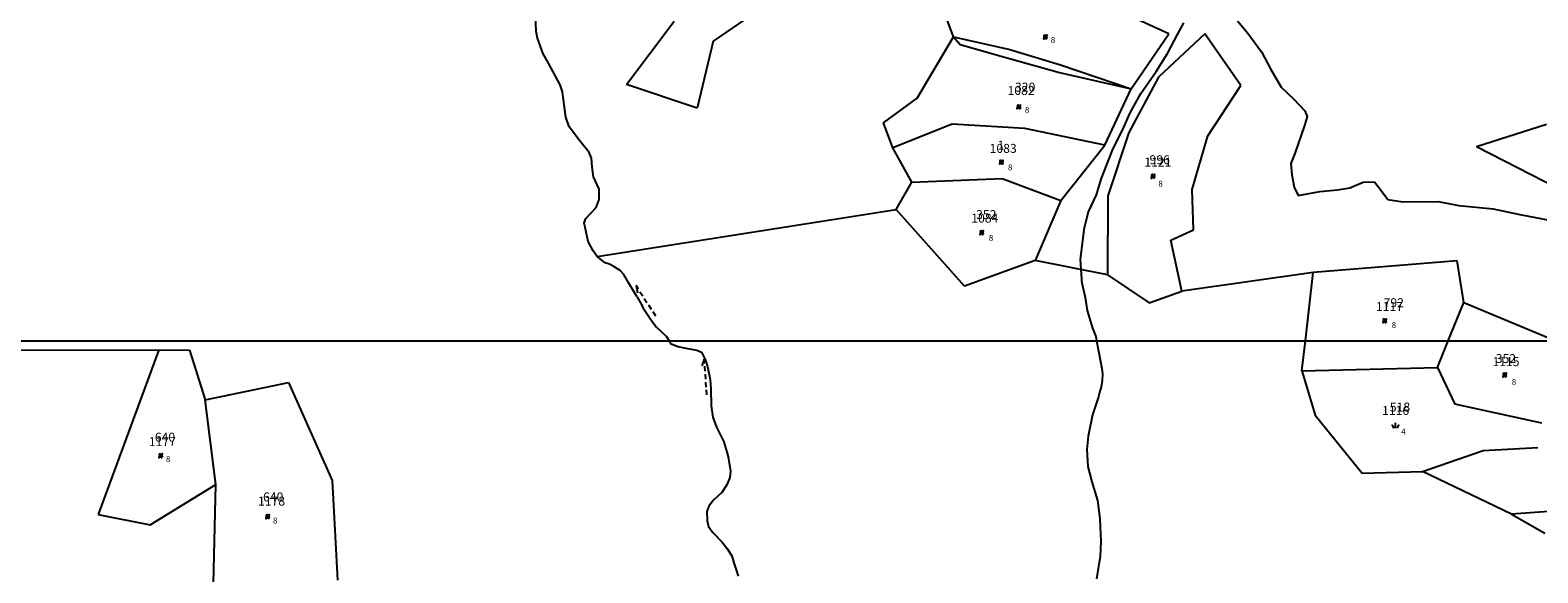
# Model space of a CAD drawing. Extents: x 616000 to 647500, y 622998 to 651250.
# Drawn here: x 624839 to 625471, y 636403 to 636630 of the extents above; entities that cross this region are included whole.
import ezdxf

# ---------------------------------------------------------------- set-up
doc = ezdxf.new("R2010")
doc.units = 0
doc.header["$MEASUREMENT"] = 0
for name, color, linetype in [('10', 7, 'CONTINUOUS'), ('11', 7, 'CONTINUOUS'), ('15', 7, 'CONTINUOUS'), ('16', 7, 'CONTINUOUS'), ('18', 7, 'CONTINUOUS'), ('19', 7, 'CONTINUOUS'), ('26', 7, 'CONTINUOUS'), ('43', 7, 'CONTINUOUS')]:
    doc.layers.add(name, color=color, linetype=linetype)
for name, color, linetype, lineweight in [('Level 11', 7, 'CONTINUOUS', 0), ('Level 15', 7, 'CONTINUOUS', 0), ('Level 16', 7, 'CONTINUOUS', 0), ('Level 18', 7, 'CONTINUOUS', 0), ('Level 19', 7, 'CONTINUOUS', 0), ('Level 43', 7, 'CONTINUOUS', 0)]:
    doc.layers.add(name, color=color, linetype=linetype, lineweight=lineweight)
doc.styles.add('ROMANS', font='ROMANS', dxfattribs={"height": 0.2})
doc.styles.add('Style-ENGINEERING', font='ENGINEERING.shx')
doc.styles.add('Style-STANDARD', font='STANDARD.shx')
doc.styles.add('txt', font='TXT', dxfattribs={"height": 0.2})

# ---------------------------------------------------------------- blocks, each defined once
blk = doc.blocks.new('VGT014')
at = {"layer": '26', "color": 5, "linetype": 'Continuous'}
for p, q in [((1.398, -0.01), (0, 0)), ((10, -0.075), (8.144, 0.665)), ((3.6, -0.027), (2.199, -0.015)), ((5.8, -0.043), (4.399, -0.032)), ((8, -0.06), (6.601, -0.05)), ((8.8, -0.065), (10, -0.075))]:
    blk.add_line(p, q, dxfattribs=at)
blk = doc.blocks.new('KU0110')
at = {"layer": '16', "color": 3, "linetype": 'Continuous'}
blk.add_lwpolyline([(-0.322, 0.254), (-0.537, -0.512), (-0.368, -0.512), (-0.239, -0.042), (0.177, -0.042), (0.11, -0.28), (0.096, -0.351), (0.09, -0.401), (0.097, -0.451), (0.121, -0.485), (0.157, -0.506), (0.209, -0.512), (0.283, -0.496), (0.361, -0.447), (0.441, -0.365), (0.519, -0.261), (0.48, -0.235), (0.411, -0.331), (0.365, -0.387), (0.334, -0.41), (0.302, -0.419), (0.275, -0.406), (0.267, -0.37), (0.273, -0.336), (0.286, -0.276), (0.487, 0.457), (0.313, 0.457), (0.196, 0.016), (-0.218, 0.016), (-0.105, 0.405), (-0.095, 0.442), (-0.101, 0.452), (-0.118, 0.457), (-0.191, 0.44), (-0.264, 0.425), (-0.343, 0.413), (-0.437, 0.404), (-0.448, 0.366), (-0.379, 0.362), (-0.339, 0.352), (-0.316, 0.336), (-0.31, 0.31), (-0.312, 0.287)], close=True, dxfattribs=at)
blk = doc.blocks.new('KU0160')
at = {"layer": '16', "color": 3, "linetype": 'Continuous'}
blk.add_line((0, -0.75), (0, 0.75), dxfattribs=at)
for centre, start, end in [((-1.75, -0.75), 0, 53.1301), ((1.75, -0.75), 126.8699, 180)]:
    blk.add_arc(centre, 1.25, start, end, dxfattribs=at)
blk = doc.blocks.new('KU0110_1')
at = {"layer": 'Level 16', "linetype": 'Continuous', "lineweight": 0}
blk.add_hatch(color=3, dxfattribs=at).paths.add_polyline_path([(-0.54, -0.51), (-0.32, 0.25), (-0.31, 0.29), (-0.31, 0.31), (-0.32, 0.34), (-0.34, 0.35), (-0.38, 0.36), (-0.45, 0.37), (-0.44, 0.4), (-0.34, 0.41), (-0.26, 0.43), (-0.19, 0.44), (-0.12, 0.46), (-0.1, 0.45), (-0.09, 0.44), (-0.1, 0.41), (-0.22, 0.02), (0.2, 0.02), (0.31, 0.46), (0.49, 0.46), (0.29, -0.28), (0.27, -0.34), (0.27, -0.37), (0.28, -0.41), (0.3, -0.42), (0.33, -0.41), (0.36, -0.39), (0.41, -0.33), (0.48, -0.23), (0.52, -0.26), (0.44, -0.36), (0.36, -0.45), (0.28, -0.5), (0.21, -0.51), (0.16, -0.51), (0.12, -0.48), (0.1, -0.45), (0.09, -0.4), (0.1, -0.35), (0.11, -0.28), (0.18, -0.04), (-0.24, -0.04), (-0.37, -0.51)])
blk = doc.blocks.new('KU0160_1')
at = {"layer": 'Level 16', "color": 3, "linetype": 'Continuous', "lineweight": 0}
blk.add_line((0, -0.75), (0, 0.75), dxfattribs=at)
at = {"layer": 'Level 16', "color": 3, "linetype": 'Continuous', "lineweight": 0, "extrusion": (0, 0, -1)}
blk.add_arc((1.75, -0.75), 1.25, 126.8699, 180, dxfattribs=at)
at = {"layer": 'Level 16', "color": 3, "linetype": 'Continuous', "lineweight": 0}
blk.add_arc((1.75, -0.75), 1.25, 126.8699, 180, dxfattribs=at)

msp = doc.modelspace()

# ---------------------------------------------------------------- linework, layer by layer
at = {"layer": '10', "color": 1, "linetype": 'Continuous'}
msp.add_line((621500, 636500), (628250, 636500), dxfattribs=at)
at = {"layer": '11', "color": 3, "linetype": 'Continuous'}
for p, q in [((625225.83, 636627.23), (625218.71, 636646.78)), ((625151.79, 636643.71), (625125.21, 636625.51)), ((625088.93, 636607.4), (625108.9, 636633.88)), ((625316.12, 636628.59), (625303.27, 636634.43)), ((625210.61, 636601.67), (625225.83, 636627.23)), ((625225.83, 636627.23), (625249.48, 636621.99)), ((625300.31, 636605.47), (625316.12, 636628.59)), ((625331.13, 636628.51), (625311.8, 636610.34)), ((625346.22, 636606.86), (625331.13, 636628.51)), ((625125.21, 636625.51), (625118.49, 636597.39)), ((625249.48, 636621.99), (625270.71, 636615.6)), ((625270.71, 636615.6), (625300.31, 636605.47)), ((625118.49, 636597.39), (625088.93, 636607.4)), ((625311.8, 636610.34), (625299.3, 636587.18)), ((625196.57, 636591.25), (625210.61, 636601.67)), ((625289.31, 636581.96), (625300.31, 636605.47)), ((625332.39, 636585.84), (625346.22, 636606.86)), ((625200.5, 636580.77), (625196.57, 636591.25)), ((625225.39, 636590.73), (625200.5, 636580.77)), ((625255.77, 636588.9), (625225.39, 636590.73)), ((625289.31, 636581.96), (625255.77, 636588.9)), ((625444.97, 636581.43), (625474.37, 636590.7)), ((625299.3, 636587.18), (625290.6, 636560.77)), ((625325.9, 636563.35), (625332.39, 636585.84)), ((625208.46, 636566.49), (625200.5, 636580.77)), ((625270.86, 636558.81), (625289.31, 636581.96)), ((625444.97, 636581.43), (625489.08, 636558.74)), ((625201.94, 636555.01), (625208.46, 636566.49)), ((625208.46, 636566.49), (625246.23, 636568.03)), ((625246.23, 636568.03), (625270.86, 636558.81)), ((625326.4, 636546.55), (625325.9, 636563.35)), ((625270.86, 636558.81), (625260.17, 636533.62)), ((625290.6, 636560.77), (625290.36, 636527.7)), ((625076.66, 636535.29), (625201.94, 636555.01)), ((625230.48, 636522.93), (625201.94, 636555.01)), ((625316.93, 636542.17), (625326.4, 636546.55)), ((625321.57, 636520.88), (625316.93, 636542.17)), ((625079.93, 636532.7), (625076.66, 636535.29)), ((625081.82, 636532.1), (625079.93, 636532.7)), ((625084.08, 636530.9), (625081.82, 636532.1)), ((625260.17, 636533.62), (625230.48, 636522.93)), ((625290.36, 636527.7), (625260.17, 636533.62)), ((625436.9, 636533.46), (625376.59, 636528.68)), ((625439.66, 636516.1), (625436.9, 636533.46)), ((625086.26, 636529.51), (625084.08, 636530.9)), ((625087.78, 636527.84), (625086.26, 636529.51)), ((625089.84, 636524.2), (625087.78, 636527.84)), ((625290.36, 636527.7), (625307.81, 636515.88)), ((625376.59, 636528.68), (625321.57, 636520.88)), ((625373.31, 636500), (625376.59, 636528.68)), ((625093.27, 636518.64), (625089.84, 636524.2)), ((625307.81, 636515.88), (625321.57, 636520.88)), ((625093.27, 636518.64), (625095.39, 636514.96)), ((625095.39, 636514.96), (625095.81, 636513.92)), ((625095.81, 636513.92), (625097.39, 636511.51)), ((625433.16, 636500), (625439.66, 636516.1)), ((625439.66, 636516.1), (625478.3, 636500)), ((625097.39, 636511.51), (625099.6, 636508.1)), ((625099.6, 636508.1), (625101.41, 636505.79)), ((625101.41, 636505.79), (625105.46, 636501.98)), ((625105.46, 636501.98), (625106.73, 636500)), ((624797.27, 636496.07), (624893.02, 636496.27)), ((624893.02, 636496.27), (624867.64, 636427.27)), ((624893.02, 636496.27), (624905.88, 636496.19)), ((624905.88, 636496.19), (624912.35, 636475.27)), ((625106.73, 636500), (625107.4, 636498.95)), ((625107.4, 636498.95), (625110.38, 636497.65)), ((625110.38, 636497.65), (625114.48, 636496.77)), ((625114.48, 636496.77), (625118.32, 636496.16)), ((625118.32, 636496.16), (625120.31, 636495.31)), ((625120.31, 636495.31), (625121.87, 636492.27)), ((625371.87, 636487.45), (625373.31, 636500)), ((625428.69, 636488.93), (625433.16, 636500)), ((625121.87, 636492.27), (625122.88, 636489.24)), ((625122.88, 636489.24), (625123.92, 636483.88)), ((625371.87, 636487.45), (625428.69, 636488.93)), ((625371.87, 636487.45), (625377.36, 636468.97)), ((625428.69, 636488.93), (625435.96, 636473.59)), ((624912.35, 636475.27), (624947.38, 636482.64)), ((624947.38, 636482.64), (624965.66, 636441.55)), ((625123.92, 636483.88), (625124.27, 636479.9)), ((624916.88, 636439.95), (624912.35, 636475.27)), ((625124.27, 636479.9), (625124.42, 636472.87)), ((625124.42, 636472.87), (625125.05, 636468.07)), ((625377.36, 636468.97), (625397.08, 636444.61)), ((625472.43, 636465.64), (625435.96, 636473.59)), ((625125.05, 636468.07), (625126.56, 636463.84)), ((625126.56, 636463.84), (625129.64, 636457.82)), ((625129.64, 636457.82), (625131.53, 636451.46)), ((625131.53, 636451.46), (625132.41, 636445.47)), ((625422.36, 636445.38), (625447.85, 636454.11)), ((625447.85, 636454.11), (625470.76, 636455.43)), ((625132.41, 636445.47), (625132.19, 636442.87)), ((625397.08, 636444.61), (625422.36, 636445.38)), ((625459.73, 636427.42), (625422.36, 636445.38)), ((624889.3, 636423.02), (624916.88, 636439.95)), ((624915.79, 636392.56), (624916.88, 636439.95)), ((624965.66, 636441.55), (624967.8, 636399.86)), ((625130.91, 636439.79), (625128.85, 636436.48)), ((625132.19, 636442.87), (625130.91, 636439.79)), ((625123.47, 636430.83), (625122.61, 636428.61)), ((625125.42, 636433.27), (625123.47, 636430.83)), ((625128.85, 636436.48), (625125.42, 636433.27)), ((625504.43, 636430.71), (625459.73, 636427.42)), ((624867.64, 636427.27), (624889.3, 636423.02)), ((625122.61, 636428.61), (625122.66, 636424.74)), ((625122.66, 636424.74), (625123.3, 636422.31)), ((625459.73, 636427.42), (625473.59, 636419.47)), ((625123.3, 636422.31), (625125.04, 636419.77)), ((625125.04, 636419.77), (625128.98, 636415.75)), ((625128.98, 636415.75), (625130.97, 636413.24)), ((625130.97, 636413.24), (625132.98, 636410.05)), ((625132.98, 636410.05), (625133.86, 636407.17)), ((625133.86, 636407.17), (625134.83, 636404.24)), ((625134.83, 636404.24), (625135.73, 636401.56))]:
    msp.add_line(p, q, dxfattribs=at)
at = {"layer": '43', "color": 5, "linetype": 'Continuous'}
for p, q in [((625051.02, 636629.56), (625050.81, 636636.65)), ((625051.57, 636626.71), (625051.02, 636629.56)), ((625053.95, 636620.13), (625051.57, 636626.71)), ((625056.19, 636616.28), (625053.95, 636620.13)), ((625061.07, 636607.18), (625056.19, 636616.28)), ((625062.11, 636604.33), (625061.07, 636607.18)), ((625062.36, 636601.98), (625062.11, 636604.33)), ((625063.54, 636593.69), (625062.36, 636601.98)), ((625064.93, 636589.64), (625063.54, 636593.69)), ((625069.19, 636583.91), (625064.93, 636589.64)), ((625073.27, 636578.84), (625069.19, 636583.91)), ((625074.21, 636576.43), (625073.27, 636578.84)), ((625074.54, 636572.77), (625074.21, 636576.43)), ((625075.05, 636568.74), (625074.54, 636572.77)), ((625077.47, 636563.51), (625075.05, 636568.74)), ((625077.4, 636559.16), (625077.47, 636563.51)), ((625076.22, 636555.83), (625077.4, 636559.16)), ((625071.14, 636549.36), (625071.9, 636551.28)), ((625071.9, 636551.28), (625076.22, 636555.83)), ((625072.92, 636541.58), (625071.14, 636549.36)), ((625074.93, 636537.66), (625072.92, 636541.58)), ((625076.66, 636535.29), (625074.93, 636537.66))]:
    msp.add_line(p, q, dxfattribs=at)
at = {"layer": '43', "color": 4, "linetype": 'Continuous'}
for p, q in [((625319.73, 636628.29), (625322.35, 636633.2)), ((625344.82, 636633.98), (625349.25, 636628.81)), ((625315.61, 636620.27), (625319.73, 636628.29)), ((625349.25, 636628.81), (625354.95, 636621)), ((625310.76, 636612.81), (625315.61, 636620.27)), ((625354.95, 636621), (625358.75, 636613.92)), ((625358.75, 636613.92), (625363.15, 636606.16)), ((625304.33, 636603.52), (625310.76, 636612.81)), ((625299.91, 636595.44), (625304.33, 636603.52)), ((625363.15, 636606.16), (625368.42, 636601.19)), ((625368.42, 636601.19), (625373.07, 636596.34)), ((625297.27, 636589.42), (625299.91, 636595.44)), ((625373.07, 636596.34), (625374.02, 636593.91)), ((625292.52, 636579.81), (625297.27, 636589.42)), ((625372.96, 636590.21), (625368.95, 636578.49)), ((625374.02, 636593.91), (625372.96, 636590.21)), ((625287.77, 636567.77), (625292.52, 636579.81)), ((625368.95, 636578.49), (625367.26, 636574.33)), ((625367.26, 636574.33), (625367.58, 636569.58)), ((625367.58, 636569.58), (625368.64, 636564.31)), ((625285.78, 636561.09), (625287.77, 636567.77)), ((625368.64, 636564.31), (625370.32, 636560.82)), ((625379.4, 636562.51), (625386.78, 636563.25)), ((625386.78, 636563.25), (625391.95, 636564.09)), ((625391.95, 636564.09), (625397.57, 636566.42)), ((625397.57, 636566.42), (625402.32, 636566.63)), ((625402.32, 636566.63), (625405.06, 636562.93)), ((625282.51, 636554.02), (625285.78, 636561.09)), ((625370.32, 636560.82), (625379.4, 636562.51)), ((625405.06, 636562.93), (625407.8, 636559.24)), ((625407.8, 636559.24), (625414.13, 636558.18)), ((625414.13, 636558.18), (625428.91, 636558.39)), ((625428.91, 636558.39), (625437.66, 636556.7)), ((625280.83, 636547.47), (625282.51, 636554.02)), ((625437.66, 636556.7), (625452.01, 636555.23)), ((625452.01, 636555.23), (625463.2, 636552.9)), ((625463.2, 636552.9), (625482.12, 636549.25)), ((625279.14, 636534.27), (625280.83, 636547.47)), ((625279.87, 636523.7), (625279.14, 636534.27)), ((625279.87, 636523.7), (625281.03, 636518.2)), ((625281.03, 636518.2), (625281.95, 636512.79)), ((625281.95, 636512.79), (625284.19, 636505.33)), ((625284.19, 636505.33), (625285.51, 636501.86)), ((625285.51, 636501.86), (625285.86, 636500)), ((625285.86, 636500), (625286.92, 636494.32)), ((625286.92, 636494.32), (625288.05, 636488.41)), ((625288.05, 636488.41), (625288.27, 636486.2)), ((625288.16, 636483.42), (625287.73, 636480.74)), ((625288.27, 636486.2), (625288.16, 636483.42)), ((625286.54, 636476.17), (625284.19, 636469.02)), ((625287.1, 636478.36), (625286.54, 636476.17)), ((625287.73, 636480.74), (625287.1, 636478.36)), ((625284.19, 636469.02), (625282.38, 636460.12)), ((625282.38, 636460.12), (625281.76, 636454.57)), ((625281.76, 636454.57), (625282.2, 636447.42)), ((625282.2, 636447.42), (625283.87, 636440.99)), ((625283.87, 636440.99), (625286.22, 636433.17)), ((625286.22, 636433.17), (625287.22, 636425.54)), ((625287.22, 636425.54), (625287.6, 636415.97)), ((625287.6, 636415.97), (625287.34, 636409.86)), ((625287.34, 636409.86), (625285.83, 636400.46))]:
    msp.add_line(p, q, dxfattribs=at)
at = {"layer": '43', "color": 30, "linetype": 'Continuous'}
for p, q in [((625225.83, 636627.23), (625228.67, 636624.14)), ((625228.67, 636624.14), (625246.81, 636618.98)), ((625246.81, 636618.98), (625270.34, 636612.39)), ((625270.34, 636612.39), (625300.31, 636605.47))]:
    msp.add_line(p, q, dxfattribs=at)
at = {"layer": 'Level 11', "color": 3, "linetype": 'Continuous', "lineweight": 0}
for p, q in [((625225.83, 636627.23), (625218.71, 636646.78)), ((625316.12, 636628.59), (625303.27, 636634.43)), ((625210.61, 636601.67), (625225.83, 636627.23)), ((625225.83, 636627.23), (625249.48, 636621.99)), ((625300.31, 636605.47), (625316.12, 636628.59)), ((625331.13, 636628.51), (625311.8, 636610.34)), ((625346.22, 636606.86), (625331.13, 636628.51)), ((625249.48, 636621.99), (625270.71, 636615.6)), ((625270.71, 636615.6), (625300.31, 636605.47)), ((625311.8, 636610.34), (625299.3, 636587.18)), ((625196.57, 636591.25), (625210.61, 636601.67)), ((625289.31, 636581.96), (625300.31, 636605.47)), ((625332.39, 636585.84), (625346.22, 636606.86)), ((625200.5, 636580.77), (625196.57, 636591.25)), ((625225.39, 636590.73), (625200.5, 636580.77)), ((625255.77, 636588.9), (625225.39, 636590.73)), ((625289.31, 636581.96), (625255.77, 636588.9)), ((625444.97, 636581.43), (625474.37, 636590.7)), ((625299.3, 636587.18), (625290.6, 636560.77)), ((625325.9, 636563.35), (625332.39, 636585.84)), ((625208.46, 636566.49), (625200.5, 636580.77)), ((625270.86, 636558.81), (625289.31, 636581.96)), ((625444.97, 636581.43), (625489.08, 636558.74)), ((625201.94, 636555.01), (625208.46, 636566.49)), ((625208.46, 636566.49), (625246.23, 636568.03)), ((625246.23, 636568.03), (625270.86, 636558.81)), ((625326.4, 636546.55), (625325.9, 636563.35)), ((625270.86, 636558.81), (625260.17, 636533.62)), ((625290.6, 636560.77), (625290.36, 636527.7)), ((625230.48, 636522.93), (625201.94, 636555.01)), ((625316.93, 636542.17), (625326.4, 636546.55)), ((625321.57, 636520.88), (625316.93, 636542.17)), ((625260.17, 636533.62), (625230.48, 636522.93)), ((625290.36, 636527.7), (625260.17, 636533.62)), ((625436.9, 636533.46), (625376.59, 636528.68)), ((625439.66, 636516.1), (625436.9, 636533.46)), ((625290.36, 636527.7), (625307.81, 636515.88)), ((625376.59, 636528.68), (625321.57, 636520.88)), ((625373.31, 636500), (625376.59, 636528.68)), ((625307.81, 636515.88), (625321.57, 636520.88)), ((625433.16, 636500), (625439.66, 636516.1)), ((625439.66, 636516.1), (625478.3, 636500)), ((625371.87, 636487.45), (625373.31, 636500)), ((625428.69, 636488.93), (625433.16, 636500)), ((625371.87, 636487.45), (625428.69, 636488.93)), ((625371.87, 636487.45), (625377.36, 636468.97)), ((625428.69, 636488.93), (625435.96, 636473.59)), ((625377.36, 636468.97), (625397.08, 636444.61)), ((625472.43, 636465.64), (625435.96, 636473.59)), ((625422.36, 636445.38), (625447.85, 636454.11)), ((625447.85, 636454.11), (625470.76, 636455.43)), ((625397.08, 636444.61), (625422.36, 636445.38)), ((625459.73, 636427.42), (625422.36, 636445.38)), ((625504.43, 636430.71), (625459.73, 636427.42)), ((625459.73, 636427.42), (625473.59, 636419.47))]:
    msp.add_line(p, q, dxfattribs=at)
at = {"layer": 'Level 43', "color": 4, "linetype": 'Continuous', "lineweight": 0}
for p, q in [((625319.73, 636628.29), (625322.35, 636633.2)), ((625344.82, 636633.98), (625349.25, 636628.81)), ((625315.61, 636620.27), (625319.73, 636628.29)), ((625349.25, 636628.81), (625354.95, 636621)), ((625310.76, 636612.81), (625315.61, 636620.27)), ((625354.95, 636621), (625358.75, 636613.92)), ((625358.75, 636613.92), (625363.15, 636606.16)), ((625304.33, 636603.52), (625310.76, 636612.81)), ((625299.91, 636595.44), (625304.33, 636603.52)), ((625363.15, 636606.16), (625368.42, 636601.19)), ((625368.42, 636601.19), (625373.07, 636596.34)), ((625297.27, 636589.42), (625299.91, 636595.44)), ((625373.07, 636596.34), (625374.02, 636593.91)), ((625292.52, 636579.81), (625297.27, 636589.42)), ((625372.96, 636590.21), (625368.95, 636578.49)), ((625374.02, 636593.91), (625372.96, 636590.21)), ((625287.77, 636567.77), (625292.52, 636579.81)), ((625368.95, 636578.49), (625367.26, 636574.33)), ((625367.26, 636574.33), (625367.58, 636569.58)), ((625367.58, 636569.58), (625368.64, 636564.31)), ((625285.78, 636561.09), (625287.77, 636567.77)), ((625368.64, 636564.31), (625370.32, 636560.82)), ((625379.4, 636562.51), (625386.78, 636563.25)), ((625386.78, 636563.25), (625391.95, 636564.09)), ((625391.95, 636564.09), (625397.57, 636566.42)), ((625397.57, 636566.42), (625402.32, 636566.63)), ((625402.32, 636566.63), (625405.06, 636562.93)), ((625282.51, 636554.02), (625285.78, 636561.09)), ((625370.32, 636560.82), (625379.4, 636562.51)), ((625405.06, 636562.93), (625407.8, 636559.24)), ((625407.8, 636559.24), (625414.13, 636558.18)), ((625414.13, 636558.18), (625428.91, 636558.39)), ((625428.91, 636558.39), (625437.66, 636556.7)), ((625280.83, 636547.47), (625282.51, 636554.02)), ((625437.66, 636556.7), (625452.01, 636555.23)), ((625452.01, 636555.23), (625463.2, 636552.9)), ((625463.2, 636552.9), (625482.12, 636549.25)), ((625279.14, 636534.27), (625280.83, 636547.47)), ((625279.87, 636523.7), (625279.14, 636534.27)), ((625279.87, 636523.7), (625281.03, 636518.2)), ((625281.03, 636518.2), (625281.95, 636512.79)), ((625281.95, 636512.79), (625284.19, 636505.33)), ((625284.19, 636505.33), (625285.51, 636501.86)), ((625285.51, 636501.86), (625285.86, 636500)), ((625285.86, 636500), (625286.92, 636494.32)), ((625286.92, 636494.32), (625288.05, 636488.41)), ((625288.05, 636488.41), (625288.27, 636486.2)), ((625288.16, 636483.42), (625287.73, 636480.74)), ((625288.27, 636486.2), (625288.16, 636483.42)), ((625286.54, 636476.17), (625284.19, 636469.02)), ((625287.1, 636478.36), (625286.54, 636476.17)), ((625287.73, 636480.74), (625287.1, 636478.36)), ((625284.19, 636469.02), (625282.38, 636460.12)), ((625282.38, 636460.12), (625281.76, 636454.57)), ((625281.76, 636454.57), (625282.2, 636447.42)), ((625282.2, 636447.42), (625283.87, 636440.99)), ((625283.87, 636440.99), (625286.22, 636433.17)), ((625286.22, 636433.17), (625287.22, 636425.54)), ((625287.22, 636425.54), (625287.6, 636415.97)), ((625287.6, 636415.97), (625287.34, 636409.86)), ((625287.34, 636409.86), (625285.83, 636400.46))]:
    msp.add_line(p, q, dxfattribs=at)
at = {"layer": 'Level 43', "color": 30, "linetype": 'Continuous', "lineweight": 0}
for p, q in [((625225.83, 636627.23), (625228.67, 636624.14)), ((625228.67, 636624.14), (625246.81, 636618.98)), ((625246.81, 636618.98), (625270.34, 636612.39)), ((625270.34, 636612.39), (625300.31, 636605.47))]:
    msp.add_line(p, q, dxfattribs=at)

# ---------------------------------------------------------------- block references
at = {"layer": '16', "color": 3, "linetype": 'Continuous', "xscale": 1.5, "yscale": 1.5}
for name, p in [('KU0110', (625264.4, 636627.27)), ('KU0110', (625253.3, 636597.99)), ('KU0110', (625245.98, 636574.86)), ('KU0110', (625309.48, 636568.96)), ('KU0110', (625237.72, 636545.35)), ('KU0110', (625406.56, 636508.44)), ('KU0110', (625456.84, 636485.78)), ('KU0160', (625411.05, 636464.54)), ('KU0110', (624893.76, 636451.99)), ('KU0110', (624938.61, 636426.5))]:
    msp.add_blockref(name, p, dxfattribs=at)
at = {"layer": '26', "color": 5, "linetype": 'Continuous'}
for p, xscale, yscale, rotation in [((625101.03, 636510.5), 1.500002028916414, 1.500002028916414, 123.0934831404429), ((625122.38, 636477.41), 1.500002725951255, 1.500002725951255, 94.22788039076688)]:
    msp.add_blockref('VGT014', p, dxfattribs=dict(at, xscale=xscale, yscale=yscale, rotation=rotation))
at = {"layer": 'Level 16', "color": 3, "linetype": 'Continuous', "lineweight": 0, "xscale": 1.5, "yscale": 1.5, "zscale": 1.5}
for name, p in [('KU0110_1', (625264.4, 636627.27)), ('KU0110_1', (625253.3, 636597.99)), ('KU0110_1', (625245.98, 636574.86)), ('KU0110_1', (625309.48, 636568.96)), ('KU0110_1', (625237.72, 636545.35)), ('KU0110_1', (625406.56, 636508.44)), ('KU0110_1', (625456.84, 636485.78)), ('KU0160_1', (625411.05, 636464.54))]:
    msp.add_blockref(name, p, dxfattribs=at)

# ---------------------------------------------------------------- texts
at = {"layer": '15', "color": 7, "linetype": 'Continuous', "style": 'ROMANS'}
for s, p in [('320', (625251.65, 636604.37)), ('1', (625244.33, 636580.05)), ('996', (625308.03, 636573.96)), ('352', (625235.36, 636551.02)), ('792', (625406.09, 636514.11)), ('352', (625453.06, 636490.74)), ('518', (625408.69, 636470.44)), ('640', (624891.32, 636457.83)), ('640', (624936.65, 636432.81))]:
    msp.add_text(s, height=3.75, dxfattribs=at).set_placement(p)
at = {"layer": '18', "color": 7, "linetype": 'Continuous', "style": 'txt'}
for s, p in [('8', (625266.64, 636624.75)), ('8', (625255.78, 636595.47)), ('8', (625248.7, 636571.4)), ('8', (625311.73, 636564.55)), ('8', (625240.68, 636541.89)), ('8', (625409.45, 636505.43)), ('8', (625459.73, 636481.59)), ('4', (625413.46, 636460.82)), ('8', (624895.93, 636449.3)), ('8', (624940.79, 636423.56))]:
    msp.add_text(s, height=2.5, dxfattribs=at).set_placement(p)
at = {"layer": '19', "color": 7, "linetype": 'Continuous', "style": 'txt'}
for s, p in [('1082', (625248.54, 636602.95)), ('1083', (625241.04, 636578.72)), ('1121', (625305.85, 636572.96)), ('1084', (625233.35, 636549.53)), ('1117', (625402.86, 636512.52)), ('1115', (625451.67, 636489.46)), ('1116', (625405.44, 636469.01)), ('1177', (624888.78, 636455.95)), ('1178', (624934.53, 636431.07))]:
    msp.add_text(s, height=3.75, dxfattribs=at).set_placement(p)
at = {"layer": 'Level 15', "color": 7, "linetype": 'Continuous', "lineweight": 0, "style": 'Style-ENGINEERING'}
for s, p in [('320', (625251.65, 636604.37)), ('1', (625244.33, 636580.05)), ('996', (625308.03, 636573.96)), ('352', (625235.36, 636551.02)), ('792', (625406.09, 636514.11)), ('352', (625453.06, 636490.74)), ('518', (625408.69, 636470.44))]:
    msp.add_text(s, height=3.75, dxfattribs=at).set_placement(p)
at = {"layer": 'Level 18', "color": 7, "linetype": 'Continuous', "lineweight": 0, "style": 'Style-STANDARD'}
for s, p in [('8', (625266.64, 636624.75)), ('8', (625255.78, 636595.47)), ('8', (625248.7, 636571.4)), ('8', (625311.73, 636564.55)), ('8', (625240.68, 636541.89)), ('8', (625409.45, 636505.43)), ('8', (625459.73, 636481.59)), ('4', (625413.46, 636460.82))]:
    msp.add_text(s, height=2.5, dxfattribs=at).set_placement(p)
at = {"layer": 'Level 19', "color": 7, "linetype": 'Continuous', "lineweight": 0, "style": 'Style-STANDARD'}
for s, p in [('1082', (625248.54, 636602.95)), ('1083', (625241.04, 636578.72)), ('1121', (625305.85, 636572.96)), ('1084', (625233.35, 636549.53)), ('1117', (625402.86, 636512.52)), ('1115', (625451.67, 636489.46)), ('1116', (625405.44, 636469.01))]:
    msp.add_text(s, height=3.75, dxfattribs=at).set_placement(p)

doc.saveas('drawing.dxf')
